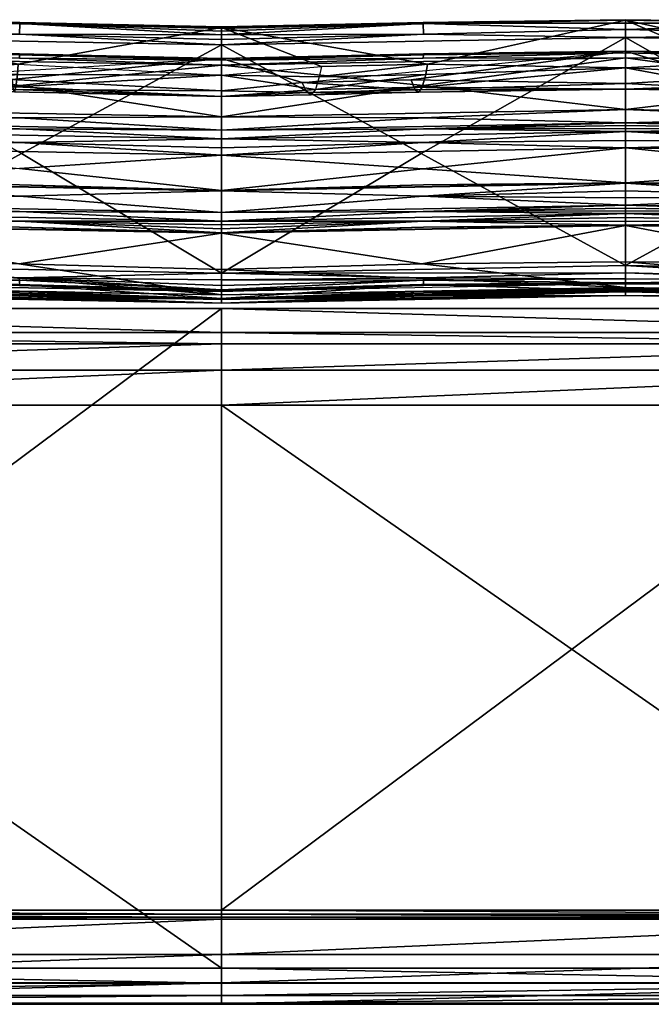
# Model space of a CAD drawing. Units: inches. Extents: x 0 to 71.3, y -28.9 to 0.
# Drawn here: x 18.9 to 36.3, y -28.9 to -1.8 of the extents above; entities that cross this region are included whole.
import ezdxf

# ---------------------------------------------------------------- set-up
doc = ezdxf.new("R2010")
doc.units = ezdxf.units.IN
doc.header["$MEASUREMENT"] = 0
doc.layers.add('AFUCH-3-BKFB', color=5, linetype='Continuous')
doc.layers.add('AFUCH-3-STFB', color=5, linetype='Continuous')

msp = doc.modelspace()

# ---------------------------------------------------------------- meshes
at = {"layer": 'AFUCH-3-BKFB'}
mesh = msp.add_polyface(dxfattribs=at)
corners = [(18.949, -1.94, 6.309), (18.942, -2.235, 6.075), (13.375, -2.099, 6.136), (13.375, -1.925, 6.281), (24.5, -2.044, 6.608), (24.5, -2.027, 6.439), (13.375, -1.841, 6.715), (18.951, -1.911, 6.368), (13.375, -1.832, 6.488), (24.5, -2.522, 5.975), (18.999, -5.513, 6.028), (13.375, -2.319, 6.082), (13.375, -8.602, 6.029), (15.893, -3.716, 23.867), (13.375, -3.59, 25.592), (15.843, -3.441, 27.213), (18.765, -3.753, 23.848), (18.8, -3.821, 20.491), (15.945, -3.784, 20.51), (18.734, -3.478, 27.194), (13.375, -2.698, 31.877), (24.5, -2.901, 31.774), (16.087, -3.015, 11.951), (18.907, -3.053, 11.931), (16.055, -3.299, 13.817), (18.881, -3.337, 13.797), (15.999, -3.645, 17.156), (18.839, -3.683, 17.136), (13.375, -3.745, 19.246), (13.375, -3.159, 12.924), (13.375, -2.883, 32.237), (24.5, -3.086, 32.134), (18.937, -2.887, 32.175), (13.375, -2.744, 32.081), (18.941, -2.773, 32.005), (18.94, -2.8, 32.064), (13.375, -4.301, 32.997), (18.949, -3.643, 32.591), (13.375, -4.668, 33.085), (18.942, -4.534, 33.036), (24.5, -6.531, 31.149), (13.375, -6.325, 31.255), (18.939, -6.382, 31.218), (18.939, -5.932, 32.019), (24.5, -5.564, 32.691), (13.375, -5.359, 32.795), (13.375, -4.908, 33.064), (18.941, -4.84, 33.053), (13.375, -4.828, 33.075), (13.375, -4.748, 33.082), (18.941, -5.213, 32.934), (13.375, -5.154, 32.964)]
mesh.append_faces([[corners[k] for k in face] for face in [(0, 2, 3, 3), (4, 5, 6, 6), (6, 7, 8, 8), (0, 3, 7, 7), (13, 14, 15, 15), (26, 28, 18, 18), (22, 29, 24, 24), (30, 31, 32, 32), (20, 33, 34, 34), (34, 33, 35, 35), (33, 32, 35, 35), (36, 37, 30, 30), (40, 41, 42, 42), (41, 40, 43, 43), (44, 45, 43, 43)]])
mesh.append_faces([[corners[k] for k in face] for face in [(0, 1, 2, 2), (3, 8, 7, 7), (16, 15, 13, 13), (15, 16, 19, 19), (20, 21, 15, 15), (24, 23, 25, 25), (18, 27, 17, 17), (27, 18, 26, 26), (38, 49, 47, 47), (49, 48, 47, 47), (46, 51, 50, 50)]], dxfattribs={"vtx0": -1})
mesh.append_faces([[corners[k] for k in face] for face in [(12, 11, 10, 10)]], dxfattribs={"vtx0": -1, "vtx1": -1})
mesh.append_faces([[corners[k] for k in face] for face in [(11, 2, 1, 1), (17, 16, 13, 13), (6, 22, 23, 23), (26, 24, 25, 25)]], dxfattribs={"vtx0": -1, "vtx3": -1})
mesh.append_faces([[corners[k] for k in face] for face in [(9, 10, 11, 11), (18, 17, 13, 13), (22, 24, 23, 23)]], dxfattribs={"vtx1": -1})
mesh.append_faces([[corners[k] for k in face] for face in [(27, 26, 25, 25)]], dxfattribs={"vtx1": -1, "vtx3": -1})
mesh.append_faces([[corners[k] for k in face] for face in [(38, 39, 36, 36), (46, 47, 48, 48), (45, 50, 51, 51)]], dxfattribs={"vtx3": -1})
mesh = msp.add_polyface(dxfattribs=at)
corners = [(24.5, -2.146, 6.15), (24.5, -2.253, 6.057), (18.949, -1.94, 6.309), (18.942, -2.235, 6.075), (13.375, -1.841, 6.715), (24.5, -2.027, 6.439), (18.951, -1.911, 6.368), (24.5, -2.074, 6.261), (24.5, -2.382, 5.997), (24.5, -2.522, 5.975), (24.5, -8.809, 5.917), (18.999, -5.513, 6.028), (13.375, -2.319, 6.082), (24.5, -3.363, 12.822), (24.5, -2.044, 6.608), (18.907, -3.053, 11.931), (18.881, -3.337, 13.797), (18.839, -3.683, 17.136), (24.5, -3.949, 19.149), (24.5, -2.901, 31.774), (18.734, -3.478, 27.194), (24.5, -3.793, 25.496), (18.765, -3.753, 23.848), (15.843, -3.441, 27.213), (18.8, -3.821, 20.491), (18.941, -2.773, 32.005), (24.5, -2.948, 31.979), (13.375, -2.698, 31.877), (18.94, -2.8, 32.064), (24.5, -3.086, 32.134), (18.937, -2.887, 32.175), (13.375, -4.301, 32.997), (24.5, -4.506, 32.893), (18.949, -3.643, 32.591), (13.375, -2.883, 32.237), (13.375, -4.668, 33.085), (24.5, -4.872, 32.981), (18.942, -4.534, 33.036), (24.5, -6.531, 31.149), (24.5, -5.564, 32.691), (18.939, -5.932, 32.019), (13.375, -4.908, 33.064), (24.5, -5.113, 32.96), (18.941, -4.84, 33.053), (13.375, -5.359, 32.795), (18.941, -5.213, 32.934), (24.5, -5.359, 32.86)]
mesh.append_faces([[corners[k] for k in face] for face in [(0, 1, 2, 2), (4, 5, 6, 6), (2, 6, 7, 7), (1, 8, 3, 3), (8, 9, 3, 3), (16, 15, 13, 13), (18, 17, 13, 13), (22, 21, 20, 20), (18, 24, 17, 17), (19, 25, 26, 26), (25, 28, 26, 26), (29, 26, 30, 30), (26, 28, 30, 30), (31, 32, 33, 33), (32, 29, 33, 33), (29, 34, 33, 33), (35, 36, 37, 37), (36, 32, 37, 37), (32, 31, 37, 37), (38, 39, 40, 40), (41, 42, 43, 43), (42, 36, 43, 43), (36, 35, 43, 43), (44, 39, 45, 45), (39, 46, 45, 45), (46, 42, 45, 45), (42, 41, 45, 45)]])
mesh.append_faces([[corners[k] for k in face] for face in [(17, 16, 13, 13), (19, 20, 21, 21), (22, 18, 21, 21), (19, 27, 25, 25)]], dxfattribs={"vtx0": -1})
mesh.append_faces([[corners[k] for k in face] for face in [(4, 15, 14, 14)]], dxfattribs={"vtx0": -1, "vtx1": -1})
mesh.append_faces([[corners[k] for k in face] for face in [(22, 24, 18, 18)]], dxfattribs={"vtx0": -1, "vtx3": -1})
mesh.append_faces([[corners[k] for k in face] for face in [(9, 10, 11, 11), (9, 12, 3, 3), (13, 14, 15, 15)]], dxfattribs={"vtx1": -1})
mesh.append_faces([[corners[k] for k in face] for face in [(2, 1, 3, 3), (19, 23, 20, 20)]], dxfattribs={"vtx3": -1})
mesh = msp.add_polyface(dxfattribs=at)
corners = [(35.625, -2.319, 6.082), (35.625, -8.602, 6.029), (30.003, -5.513, 6.028), (24.5, -2.522, 5.975), (30.06, -2.235, 6.075), (35.625, -2.099, 6.136), (30.052, -1.939, 6.309), (30.051, -1.911, 6.368), (35.625, -1.925, 6.281), (35.625, -1.841, 6.715), (35.625, -1.832, 6.488), (24.5, -2.044, 6.608), (35.625, -3.159, 12.924), (30.176, -3.052, 11.932), (30.125, -3.337, 13.797), (30.03, -3.685, 17.135), (35.625, -3.745, 19.246), (35.625, -3.59, 25.592), (29.725, -3.488, 27.189), (35.625, -2.698, 31.877), (29.83, -3.76, 23.844), (26.728, -3.561, 27.152), (29.932, -3.826, 20.488), (30.062, -2.773, 32.005), (24.5, -2.901, 31.774), (30.059, -2.887, 32.175), (35.625, -2.744, 32.081), (35.625, -2.883, 32.237), (30.061, -2.8, 32.064), (35.625, -6.539, 30.825), (30.051, -6.691, 30.593), (35.625, -6.335, 31.235), (30.062, -6.382, 31.218), (24.5, -6.531, 31.149), (35.625, -6.325, 31.255), (30.046, -5.933, 32.019), (24.5, -5.564, 32.691), (35.625, -5.359, 32.795), (30.057, -5.213, 32.934), (24.5, -5.113, 32.96), (35.625, -4.908, 33.064), (35.625, -5.154, 32.964), (30.06, -4.84, 33.053), (24.5, -4.872, 32.981), (35.625, -4.668, 33.085), (35.625, -4.748, 33.082), (35.625, -4.828, 33.075), (30.061, -3.643, 32.591), (24.5, -3.086, 32.134), (35.625, -4.301, 32.997), (30.06, -4.534, 33.036), (24.5, -4.506, 32.893)]
mesh.append_faces([[corners[k] for k in face] for face in [(6, 7, 8, 8), (6, 8, 5, 5), (9, 10, 11, 11), (11, 10, 7, 7), (12, 13, 14, 14), (12, 15, 16, 16), (18, 17, 20, 20), (15, 22, 16, 16), (25, 26, 27, 27), (28, 26, 25, 25), (26, 28, 23, 23), (29, 30, 31, 31), (32, 33, 34, 34), (35, 36, 37, 37), (34, 35, 37, 37), (38, 39, 40, 40), (42, 43, 44, 44), (47, 48, 27, 27), (49, 47, 27, 27), (50, 51, 49, 49)]])
mesh.append_faces([[corners[k] for k in face] for face in [(11, 13, 9, 9)]], dxfattribs={"vtx0": -1, "vtx1": -1})
mesh.append_faces([[corners[k] for k in face] for face in [(0, 1, 2, 2), (0, 4, 5, 5)]], dxfattribs={"vtx0": -1, "vtx3": -1})
mesh.append_faces([[corners[k] for k in face] for face in [(12, 9, 13, 13), (12, 14, 15, 15), (17, 18, 19, 19), (17, 16, 20, 20), (23, 24, 19, 19), (38, 41, 37, 37), (42, 46, 40, 40), (42, 45, 46, 46)]], dxfattribs={"vtx1": -1})
mesh.append_faces([[corners[k] for k in face] for face in [(16, 22, 20, 20)]], dxfattribs={"vtx1": -1, "vtx3": -1})
mesh.append_faces([[corners[k] for k in face] for face in [(0, 3, 4, 4), (6, 5, 4, 4), (8, 7, 10, 10), (18, 21, 19, 19), (41, 38, 40, 40), (45, 42, 44, 44), (44, 50, 49, 49)]], dxfattribs={"vtx3": -1})
mesh = msp.add_polyface(dxfattribs=at)
corners = [(41.199, -1.94, 6.309), (41.192, -2.235, 6.075), (35.625, -2.099, 6.136), (35.625, -1.925, 6.281), (35.625, -1.841, 6.715), (41.201, -1.911, 6.368), (35.625, -1.832, 6.488), (35.625, -8.602, 6.029), (35.625, -2.319, 6.082), (41.249, -5.513, 6.028), (35.625, -3.159, 12.924), (38.337, -3.015, 11.951), (35.625, -3.745, 19.246), (38.249, -3.645, 17.156), (35.625, -3.59, 25.592), (38.143, -3.716, 23.867), (38.093, -3.441, 27.213), (41.015, -3.753, 23.848), (41.05, -3.821, 20.491), (38.195, -3.784, 20.51), (35.625, -2.698, 31.877), (40.984, -3.478, 27.194), (46.75, -2.901, 31.774), (41.157, -3.053, 11.931), (41.131, -3.337, 13.797), (38.305, -3.299, 13.817), (41.089, -3.683, 17.136), (35.625, -2.744, 32.081), (30.062, -2.773, 32.005), (35.625, -6.335, 31.235), (30.062, -6.382, 31.218), (35.625, -6.325, 31.255), (41.187, -2.887, 32.175), (35.625, -2.883, 32.237), (41.191, -2.773, 32.005), (41.19, -2.8, 32.064), (41.199, -3.643, 32.591), (35.625, -4.301, 32.997), (41.192, -4.534, 33.036), (35.625, -4.668, 33.085), (35.625, -5.359, 32.795), (41.189, -5.932, 32.019), (35.625, -4.828, 33.075), (41.191, -4.84, 33.053), (35.625, -4.908, 33.064), (35.625, -4.748, 33.082), (35.625, -5.154, 32.964), (41.191, -5.213, 32.934)]
mesh.append_faces([[corners[k] for k in face] for face in [(0, 2, 3, 3), (4, 5, 6, 6), (12, 13, 10, 10), (15, 14, 16, 16), (14, 20, 16, 16), (13, 12, 19, 19), (11, 10, 25, 25), (27, 28, 20, 20), (29, 30, 31, 31), (27, 32, 33, 33), (34, 27, 20, 20), (35, 32, 27, 27), (33, 36, 37, 37), (40, 41, 31, 31)]])
mesh.append_faces([[corners[k] for k in face] for face in [(0, 1, 2, 2), (3, 6, 5, 5), (15, 18, 19, 19), (20, 22, 16, 16), (13, 25, 10, 10)]], dxfattribs={"vtx0": -1})
mesh.append_faces([[corners[k] for k in face] for face in [(7, 8, 9, 9)]], dxfattribs={"vtx0": -1, "vtx1": -1})
mesh.append_faces([[corners[k] for k in face] for face in [(8, 2, 1, 1), (4, 11, 23, 23)]], dxfattribs={"vtx0": -1, "vtx3": -1})
mesh.append_faces([[corners[k] for k in face] for face in [(10, 11, 4, 4), (14, 15, 12, 12), (15, 16, 17, 17), (21, 17, 16, 16), (24, 23, 25, 25), (18, 26, 19, 19), (13, 19, 26, 26), (11, 25, 23, 23), (43, 45, 39, 39), (43, 42, 45, 45), (47, 46, 44, 44)]], dxfattribs={"vtx1": -1})
mesh.append_faces([[corners[k] for k in face] for face in [(24, 25, 13, 13)]], dxfattribs={"vtx1": -1, "vtx3": -1})
mesh.append_faces([[corners[k] for k in face] for face in [(15, 19, 12, 12), (37, 38, 39, 39), (42, 43, 44, 44), (46, 47, 40, 40)]], dxfattribs={"vtx3": -1})
mesh = msp.add_polyface(dxfattribs=at)
corners = [(46.75, -3.793, 25.496), (40.984, -3.478, 27.194), (46.75, -2.901, 31.774), (46.75, -2.146, 6.15), (46.75, -2.253, 6.057), (41.199, -1.94, 6.309), (41.192, -2.235, 6.075), (46.75, -2.044, 6.608), (46.75, -2.027, 6.439), (35.625, -1.841, 6.715), (41.201, -1.911, 6.368), (35.625, -1.925, 6.281), (46.75, -2.074, 6.261), (46.75, -2.382, 5.997), (46.75, -2.522, 5.975), (46.75, -8.809, 5.917), (41.249, -5.513, 6.028), (35.625, -2.319, 6.082), (46.75, -3.363, 12.822), (41.157, -3.053, 11.931), (41.131, -3.337, 13.797), (41.089, -3.683, 17.136), (46.75, -3.949, 19.149), (38.143, -3.716, 23.867), (41.015, -3.753, 23.848), (41.05, -3.821, 20.491), (38.093, -3.441, 27.213), (38.249, -3.645, 17.156), (41.187, -2.887, 32.175), (46.75, -3.086, 32.134), (35.625, -2.883, 32.237), (41.191, -2.773, 32.005), (35.625, -2.698, 31.877), (46.75, -2.948, 31.979), (41.19, -2.8, 32.064), (35.625, -2.744, 32.081), (41.199, -3.643, 32.591), (46.75, -4.506, 32.893), (35.625, -4.301, 32.997), (41.192, -4.534, 33.036), (46.75, -4.872, 32.981), (35.625, -4.668, 33.085), (41.189, -5.932, 32.019), (35.625, -5.359, 32.795), (46.75, -5.564, 32.691), (41.191, -4.84, 33.053), (46.75, -5.113, 32.96), (35.625, -4.908, 33.064), (41.191, -5.213, 32.934)]
mesh.append_faces([[corners[k] for k in face] for face in [(3, 4, 5, 5), (7, 8, 9, 9), (9, 8, 10, 10), (5, 11, 10, 10), (5, 10, 12, 12), (4, 13, 6, 6), (13, 14, 6, 6), (18, 19, 20, 20), (18, 21, 22, 22), (1, 0, 24, 24), (21, 25, 22, 22), (28, 29, 30, 30), (33, 34, 31, 31), (34, 35, 31, 31), (28, 34, 33, 33), (36, 37, 38, 38), (36, 30, 29, 29), (39, 40, 41, 41), (39, 38, 37, 37), (42, 43, 44, 44), (45, 46, 47, 47), (45, 41, 40, 40), (48, 44, 43, 43), (48, 47, 46, 46)]])
mesh.append_faces([[corners[k] for k in face] for face in [(9, 19, 7, 7)]], dxfattribs={"vtx0": -1, "vtx1": -1})
mesh.append_faces([[corners[k] for k in face] for face in [(20, 27, 21, 21)]], dxfattribs={"vtx0": -1, "vtx3": -1})
mesh.append_faces([[corners[k] for k in face] for face in [(0, 1, 2, 2), (14, 15, 16, 16), (14, 16, 17, 17), (14, 17, 6, 6), (18, 7, 19, 19), (18, 20, 21, 21), (0, 22, 24, 24), (31, 32, 2, 2)]], dxfattribs={"vtx1": -1})
mesh.append_faces([[corners[k] for k in face] for face in [(23, 24, 25, 25), (22, 25, 24, 24)]], dxfattribs={"vtx1": -1, "vtx3": -1})
mesh.append_faces([[corners[k] for k in face] for face in [(5, 4, 6, 6), (1, 26, 2, 2)]], dxfattribs={"vtx3": -1})
mesh = msp.add_polyface(dxfattribs=at)
corners = [(24.5, -2.146, 6.15), (18.949, -1.94, 6.309), (24.5, -2.074, 6.261), (18.951, -1.911, 6.368), (24.5, -2.027, 6.439), (24.5, -2.522, 5.975), (24.5, -3.363, 12.822), (24.5, -8.809, 5.917), (24.5, -2.044, 6.608), (24.5, -2.382, 5.997), (24.5, -2.253, 6.057), (24.5, -3.793, 25.496), (24.5, -7.139, 29.893), (24.5, -3.949, 19.149), (24.5, -2.901, 31.774), (24.5, -3.086, 32.134), (24.5, -2.948, 31.979), (24.5, -4.506, 32.893), (24.5, -4.872, 32.981), (24.5, -5.113, 32.96), (24.5, -5.359, 32.86), (24.5, -5.564, 32.691), (24.5, -6.531, 31.149), (24.5, -6.541, 31.129), (24.5, -7.377, 29.335), (24.5, -7.483, 29.069), (24.5, -7.59, 28.803), (24.5, -7.698, 28.537), (24.5, -7.704, 28.524), (24.5, -8.705, 25.7), (30.051, -1.911, 6.368), (27.253, -3.118, 11.897), (27.087, -3.753, 17.099), (26.853, -3.832, 23.807), (26.728, -3.561, 27.152), (30.046, -5.933, 32.019)]
mesh.append_faces([[corners[k] for k in face] for face in [(0, 1, 2, 2), (2, 3, 4, 4), (5, 6, 7, 7), (6, 5, 8, 8), (4, 8, 2, 2), (11, 12, 13, 13), (14, 15, 11, 11), (14, 16, 15, 15), (12, 24, 13, 13), (24, 25, 13, 13), (25, 26, 13, 13), (26, 27, 13, 13), (27, 28, 13, 13), (28, 29, 13, 13), (8, 0, 2, 2), (13, 12, 11, 11), (14, 11, 15, 15), (8, 5, 6, 6), (4, 2, 8, 8), (2, 0, 8, 8), (5, 7, 6, 6), (8, 30, 4, 4), (6, 32, 13, 13), (13, 33, 11, 11), (34, 14, 11, 11), (35, 22, 21, 21)]])
mesh.append_faces([[corners[k] for k in face] for face in [(5, 9, 8, 8), (15, 17, 11, 11), (6, 31, 8, 8)]], dxfattribs={"vtx1": -1})
mesh.append_faces([[corners[k] for k in face] for face in [(9, 10, 8, 8), (17, 18, 11, 11), (18, 19, 11, 11), (19, 20, 11, 11), (20, 21, 11, 11), (21, 22, 11, 11), (22, 23, 11, 11)]], dxfattribs={"vtx1": -1, "vtx3": -1})
mesh.append_faces([[corners[k] for k in face] for face in [(10, 0, 8, 8), (23, 12, 11, 11)]], dxfattribs={"vtx3": -1})
mesh = msp.add_polyface(dxfattribs=at)
corners = [(35.625, -2.319, 6.082), (30.003, -5.513, 6.028), (24.5, -2.522, 5.975), (24.5, -2.382, 5.997), (30.06, -2.235, 6.075), (24.5, -2.146, 6.15), (30.052, -1.939, 6.309), (24.5, -2.253, 6.057), (24.5, -2.074, 6.261), (30.051, -1.911, 6.368), (24.5, -2.027, 6.439), (26.728, -3.561, 27.152), (24.5, -3.793, 25.496), (26.853, -3.832, 23.807), (29.83, -3.76, 23.844), (29.932, -3.826, 20.488), (26.973, -3.896, 20.452), (24.5, -3.949, 19.149), (29.725, -3.488, 27.189), (35.625, -2.698, 31.877), (24.5, -2.901, 31.774), (24.5, -2.044, 6.608), (27.253, -3.118, 11.897), (30.176, -3.052, 11.932), (30.125, -3.337, 13.797), (27.195, -3.404, 13.762), (27.087, -3.753, 17.099), (30.03, -3.685, 17.135), (24.5, -3.363, 12.822), (24.5, -2.948, 31.979), (30.059, -2.887, 32.175), (24.5, -3.086, 32.134), (35.625, -2.883, 32.237), (30.061, -2.8, 32.064), (30.062, -2.773, 32.005), (30.057, -5.213, 32.934), (24.5, -5.359, 32.86), (24.5, -5.113, 32.96), (24.5, -5.564, 32.691), (30.06, -4.84, 33.053), (24.5, -4.872, 32.981), (35.625, -4.908, 33.064), (30.061, -3.643, 32.591), (24.5, -4.506, 32.893), (35.625, -4.301, 32.997), (30.06, -4.534, 33.036), (35.625, -4.668, 33.085)]
mesh.append_faces([[corners[k] for k in face] for face in [(2, 3, 4, 4), (5, 6, 7, 7), (5, 8, 6, 6), (6, 8, 9, 9), (8, 10, 9, 9), (3, 7, 4, 4), (11, 12, 13, 13), (17, 16, 13, 13), (16, 17, 26, 26), (25, 28, 22, 22), (29, 30, 31, 31), (30, 32, 31, 31), (29, 33, 30, 30), (34, 29, 20, 20), (34, 33, 29, 29), (35, 36, 37, 37), (35, 38, 36, 36), (39, 37, 40, 40), (39, 41, 37, 37), (42, 43, 31, 31), (42, 44, 43, 43), (45, 40, 43, 43), (45, 46, 40, 40)]])
mesh.append_faces([[corners[k] for k in face] for face in [(0, 1, 2, 2), (6, 4, 7, 7), (13, 15, 16, 16)]], dxfattribs={"vtx0": -1})
mesh.append_faces([[corners[k] for k in face] for face in [(21, 22, 23, 23), (24, 26, 27, 27)]], dxfattribs={"vtx0": -1, "vtx3": -1})
mesh.append_faces([[corners[k] for k in face] for face in [(13, 11, 14, 14), (18, 14, 11, 11), (11, 19, 20, 20), (24, 23, 25, 25), (15, 27, 16, 16), (26, 16, 27, 27), (22, 25, 23, 23), (28, 25, 26, 26)]], dxfattribs={"vtx1": -1})
mesh.append_faces([[corners[k] for k in face] for face in [(13, 14, 15, 15), (24, 25, 26, 26)]], dxfattribs={"vtx1": -1, "vtx3": -1})
mesh = msp.add_polyface(dxfattribs=at)
corners = [(24.5, -9.145, 6.042), (30.062, -9.003, 6.139), (24.5, -9.266, 6.203), (24.5, -8.989, 5.949), (30.061, -8.937, 6.086), (30.062, -9.149, 6.408), (24.5, -8.809, 5.917), (24.5, -9.314, 6.434), (35.625, -8.602, 6.029), (30.003, -5.513, 6.028), (24.5, -2.522, 5.975), (24.5, -8.705, 25.7), (35.625, -9.199, 22.896), (24.5, -9.407, 22.787), (30.021, -8.554, 25.769), (30.058, -9.313, 22.496), (24.5, -9.517, 22.039), (35.625, -9.309, 22.148), (30.043, -9.501, 20.086), (35.625, -9.428, 18.085), (24.5, -9.636, 17.975), (30.062, -9.479, 18.029), (24.5, -9.635, 17.956), (24.5, -9.634, 17.937), (24.5, -9.633, 17.919), (35.625, -9.425, 18.029), (30.058, -9.435, 17.388), (24.5, -9.534, 16.693), (35.625, -9.326, 16.803), (30.061, -9.363, 16.615), (24.5, -9.523, 16.586), (24.5, -9.514, 16.479), (24.5, -9.505, 16.372), (35.625, -9.298, 16.482), (30.012, -9.12, 11.483), (35.625, -9.106, 6.546), (30.062, -7.546, 28.61), (24.5, -7.704, 28.524), (24.5, -7.698, 28.537), (35.625, -7.498, 28.63), (30.056, -7.381, 29.015), (24.5, -7.483, 29.069), (24.5, -7.377, 29.335), (24.5, -7.59, 28.803), (35.625, -7.492, 28.644), (30.058, -7.108, 29.696), (24.5, -7.139, 29.893), (35.625, -7.171, 29.442), (30.051, -6.691, 30.593), (24.5, -6.541, 31.129), (35.625, -6.933, 29.999), (30.062, -6.382, 31.218), (24.5, -6.531, 31.149), (35.625, -6.335, 31.235), (30.046, -5.933, 32.019), (35.625, -6.325, 31.255), (30.057, -5.213, 32.934), (35.625, -5.359, 32.795), (24.5, -5.564, 32.691)]
mesh.append_faces([[corners[k] for k in face] for face in [(0, 1, 2, 2), (0, 3, 1, 1), (1, 3, 4, 4), (1, 5, 2, 2), (6, 4, 3, 3), (7, 2, 5, 5), (11, 12, 13, 13), (14, 12, 11, 11), (15, 16, 13, 13), (15, 17, 16, 16), (18, 19, 20, 20), (21, 25, 24, 24), (26, 27, 24, 24), (26, 28, 27, 27), (29, 30, 27, 27), (29, 31, 30, 30), (29, 32, 31, 31), (29, 33, 32, 32), (34, 35, 7, 7), (36, 37, 38, 38), (36, 39, 37, 37), (40, 44, 38, 38), (45, 42, 46, 46), (45, 47, 42, 42), (48, 46, 49, 49), (48, 50, 46, 46), (51, 49, 52, 52), (51, 53, 49, 49), (54, 55, 52, 52), (56, 57, 58, 58)]])
mesh.append_faces([[corners[k] for k in face] for face in [(21, 22, 20, 20), (40, 41, 42, 42)]], dxfattribs={"vtx0": -1})
mesh.append_faces([[corners[k] for k in face] for face in [(21, 23, 22, 22), (40, 43, 41, 41)]], dxfattribs={"vtx0": -1, "vtx3": -1})
mesh.append_faces([[corners[k] for k in face] for face in [(8, 6, 9, 9)]], dxfattribs={"vtx1": -1})
mesh.append_faces([[corners[k] for k in face] for face in [(6, 10, 9, 9), (21, 24, 23, 23), (40, 38, 43, 43)]], dxfattribs={"vtx3": -1})
mesh = msp.add_polyface(dxfattribs=at)
corners = [(24.5, -9.266, 6.203), (24.5, -9.145, 6.042), (24.5, -9.314, 6.434), (24.5, -8.989, 5.949), (24.5, -9.275, 11.406), (24.5, -8.809, 5.917), (24.5, -3.363, 12.822), (24.5, -9.407, 22.787), (24.5, -9.523, 16.586), (24.5, -8.705, 25.7), (24.5, -9.517, 22.039), (24.5, -9.636, 17.975), (24.5, -9.635, 17.956), (24.5, -9.634, 17.937), (24.5, -9.633, 17.919), (24.5, -9.534, 16.693), (24.5, -9.514, 16.479), (24.5, -9.505, 16.372), (24.5, -3.949, 19.149), (24.5, -7.704, 28.524), (24.5, -7.698, 28.537), (24.5, -7.59, 28.803), (24.5, -7.483, 29.069), (24.5, -7.377, 29.335), (24.5, -7.139, 29.893), (30.021, -8.554, 25.769), (30.043, -9.501, 20.086), (30.012, -9.12, 11.483)]
mesh.append_faces([[corners[k] for k in face] for face in [(0, 1, 2, 2), (1, 3, 2, 2), (2, 3, 4, 4), (5, 4, 3, 3), (7, 8, 9, 9), (10, 11, 7, 7), (12, 13, 11, 11), (13, 14, 11, 11), (14, 15, 11, 11), (11, 15, 7, 7), (8, 16, 9, 9), (16, 17, 9, 9), (9, 17, 18, 18), (4, 18, 17, 17), (7, 15, 8, 8), (3, 4, 5, 5), (4, 3, 2, 2), (0, 2, 1, 1), (1, 2, 3, 3), (17, 18, 4, 4), (18, 17, 9, 9), (18, 9, 19, 19), (18, 19, 20, 20), (18, 20, 21, 21), (18, 21, 22, 22), (18, 22, 23, 23), (18, 23, 24, 24), (7, 15, 11, 11), (7, 11, 10, 10), (12, 11, 13, 13), (7, 9, 8, 8), (11, 14, 13, 13), (19, 25, 9, 9), (26, 11, 10, 10), (27, 2, 4, 4), (17, 27, 4, 4)]])
mesh.append_faces([[corners[k] for k in face] for face in [(5, 6, 4, 4)]], dxfattribs={"vtx1": -1})
mesh.append_faces([[corners[k] for k in face] for face in [(6, 18, 4, 4)]], dxfattribs={"vtx3": -1})
mesh = msp.add_polyface(dxfattribs=at)
corners = [(13.375, -8.602, 6.029), (24.5, -8.809, 5.917), (18.941, -8.937, 6.086), (24.5, -8.989, 5.949), (24.5, -9.145, 6.042), (24.5, -9.314, 6.434), (18.94, -9.149, 6.408), (24.5, -9.266, 6.203), (13.375, -9.106, 6.546), (18.94, -9.003, 6.139), (18.999, -5.513, 6.028), (13.375, -9.298, 16.482), (24.5, -9.505, 16.372), (18.941, -9.363, 16.615), (24.5, -9.514, 16.479), (24.5, -9.523, 16.586), (24.5, -9.534, 16.693), (13.375, -9.326, 16.803), (24.5, -9.633, 17.919), (18.934, -9.435, 17.388), (13.375, -9.425, 18.029), (18.939, -9.479, 18.029), (24.5, -9.634, 17.937), (24.5, -9.635, 17.956), (24.5, -9.636, 17.975), (13.375, -9.428, 18.085), (24.5, -9.517, 22.039), (18.919, -9.501, 20.087), (13.375, -9.309, 22.148), (18.944, -9.313, 22.496), (24.5, -9.407, 22.787), (13.375, -9.199, 22.896), (24.5, -8.705, 25.7), (18.923, -8.553, 25.769), (24.5, -7.704, 28.524), (24.5, -7.698, 28.537), (18.939, -7.546, 28.61), (24.5, -7.59, 28.803), (18.938, -7.381, 29.015), (24.5, -7.483, 29.069), (24.5, -7.377, 29.335), (13.375, -7.171, 29.442), (18.944, -7.108, 29.696), (24.5, -7.139, 29.893), (13.375, -6.933, 29.999), (24.5, -6.541, 31.129), (18.938, -6.691, 30.593), (24.5, -9.275, 11.406), (18.895, -9.119, 11.484), (24.5, -6.531, 31.149), (18.939, -6.382, 31.218)]
mesh.append_faces([[corners[k] for k in face] for face in [(0, 1, 2, 2), (1, 3, 2, 2), (3, 4, 2, 2), (5, 6, 7, 7), (5, 8, 6, 6), (6, 9, 7, 7), (4, 7, 2, 2), (11, 12, 13, 13), (12, 14, 13, 13), (14, 15, 13, 13), (15, 16, 13, 13), (16, 17, 13, 13), (16, 18, 19, 19), (20, 18, 21, 21), (24, 25, 21, 21), (24, 26, 27, 27), (28, 26, 29, 29), (26, 30, 29, 29), (30, 31, 29, 29), (32, 33, 30, 30), (32, 34, 33, 33), (34, 35, 36, 36), (41, 40, 42, 42), (40, 43, 42, 42), (43, 44, 42, 42), (43, 45, 46, 46), (5, 47, 48, 48), (47, 12, 48, 48), (45, 49, 50, 50), (32, 14, 15, 15)]])
mesh.append_faces([[corners[k] for k in face] for face in [(18, 22, 21, 21), (35, 37, 38, 38)]], dxfattribs={"vtx1": -1})
mesh.append_faces([[corners[k] for k in face] for face in [(22, 23, 21, 21), (37, 39, 38, 38)]], dxfattribs={"vtx1": -1, "vtx3": -1})
mesh.append_faces([[corners[k] for k in face] for face in [(2, 7, 9, 9), (1, 0, 10, 10), (23, 24, 21, 21), (39, 40, 38, 38)]], dxfattribs={"vtx3": -1})
mesh = msp.add_polyface(dxfattribs=at)
corners = [(35.625, -8.602, 6.029), (46.75, -8.809, 5.917), (41.191, -8.937, 6.086), (46.75, -8.989, 5.949), (46.75, -9.145, 6.042), (46.75, -9.314, 6.434), (35.625, -9.106, 6.546), (41.19, -9.149, 6.408), (35.625, -9.073, 6.349), (41.19, -9.003, 6.139), (46.75, -9.266, 6.203), (35.625, -8.799, 6.067), (41.249, -5.513, 6.028), (41.191, -9.363, 16.615), (46.75, -9.505, 16.372), (35.625, -9.298, 16.482), (35.625, -9.326, 16.803), (46.75, -9.534, 16.693), (41.184, -9.435, 17.388), (46.75, -9.633, 17.919), (35.625, -9.425, 18.029), (41.189, -9.479, 18.029), (35.625, -9.428, 18.085), (46.75, -9.636, 17.975), (41.169, -9.501, 20.087), (46.75, -9.517, 22.039), (35.625, -9.309, 22.148), (41.194, -9.313, 22.496), (35.625, -9.199, 22.896), (46.75, -9.407, 22.787), (41.173, -8.553, 25.769), (46.75, -8.705, 25.7), (46.75, -7.704, 28.524), (35.625, -7.498, 28.63), (41.189, -7.546, 28.61), (35.625, -7.492, 28.644), (46.75, -7.698, 28.537), (41.188, -7.381, 29.015), (35.625, -7.171, 29.442), (46.75, -7.377, 29.335), (41.194, -7.108, 29.696), (35.625, -6.933, 29.999), (46.75, -7.139, 29.893), (41.188, -6.691, 30.593), (35.625, -6.335, 31.235), (46.75, -6.541, 31.129), (41.145, -9.119, 11.484), (46.75, -9.275, 11.406), (41.189, -6.382, 31.218), (35.625, -6.325, 31.255), (46.75, -6.531, 31.149), (41.189, -5.932, 32.019)]
mesh.append_faces([[corners[k] for k in face] for face in [(0, 1, 2, 2), (1, 3, 2, 2), (3, 4, 2, 2), (5, 6, 7, 7), (7, 8, 9, 9), (7, 9, 10, 10), (4, 10, 2, 2), (13, 14, 15, 15), (13, 16, 17, 17), (18, 17, 16, 16), (18, 19, 17, 17), (18, 20, 19, 19), (21, 19, 20, 20), (21, 22, 23, 23), (24, 25, 23, 23), (24, 26, 25, 25), (27, 25, 26, 26), (27, 28, 29, 29), (29, 30, 31, 31), (30, 32, 31, 31), (30, 33, 32, 32), (34, 32, 33, 33), (34, 35, 36, 36), (37, 36, 35, 35), (37, 38, 39, 39), (40, 39, 38, 38), (40, 41, 42, 42), (43, 42, 41, 41), (43, 44, 45, 45), (46, 47, 5, 5), (46, 14, 47, 47), (46, 15, 14, 14), (48, 45, 44, 44), (48, 49, 50, 50), (51, 50, 49, 49)]])
mesh.append_faces([[corners[k] for k in face] for face in [(11, 2, 9, 9)]], dxfattribs={"vtx1": -1})
mesh.append_faces([[corners[k] for k in face] for face in [(2, 10, 9, 9), (1, 0, 12, 12)]], dxfattribs={"vtx3": -1})
mesh = msp.add_polyface(dxfattribs=at)
corners = [(13.375, -9.106, 6.546), (13.375, -9.073, 6.349), (18.94, -9.149, 6.408), (18.94, -9.003, 6.139), (13.375, -8.964, 6.18), (13.375, -8.799, 6.067), (18.941, -8.937, 6.086), (13.375, -9.326, 16.803), (13.375, -9.316, 16.696), (18.941, -9.363, 16.615), (13.375, -9.306, 16.589), (24.5, -9.534, 16.693), (18.934, -9.435, 17.388), (24.5, -9.633, 17.919), (13.375, -9.425, 18.029), (13.375, -9.428, 18.085), (13.375, -9.427, 18.066), (18.939, -9.479, 18.029), (13.375, -9.426, 18.047), (24.5, -9.636, 17.975), (18.919, -9.501, 20.087), (24.5, -9.517, 22.039), (13.375, -9.309, 22.148), (18.944, -9.313, 22.496), (13.375, -9.279, 22.398), (13.375, -9.199, 22.896), (13.375, -9.242, 22.648), (24.5, -7.704, 28.524), (13.375, -7.498, 28.63), (18.923, -8.553, 25.769), (13.374, -8.498, 25.808), (24.5, -9.407, 22.787), (18.939, -7.546, 28.61), (24.5, -7.698, 28.537), (13.375, -7.492, 28.644), (18.938, -7.381, 29.015), (24.5, -7.377, 29.335), (13.375, -7.171, 29.442), (13.375, -7.276, 29.175), (13.375, -7.383, 28.909), (18.944, -7.108, 29.696), (13.375, -7.095, 29.629), (13.375, -6.933, 29.999), (13.375, -7.016, 29.815), (24.5, -7.139, 29.893), (18.938, -6.691, 30.593), (24.5, -6.541, 31.129), (13.375, -6.335, 31.235), (13.375, -6.539, 30.825), (13.375, -6.738, 30.413), (13.374, -9.068, 11.517), (18.895, -9.119, 11.484), (24.5, -9.314, 6.434), (24.5, -9.505, 16.372), (13.375, -9.298, 16.482), (18.939, -6.382, 31.218)]
mesh.append_faces([[corners[k] for k in face] for face in [(0, 1, 2, 2), (2, 1, 3, 3), (1, 4, 3, 3), (4, 5, 3, 3), (7, 8, 9, 9), (8, 10, 9, 9), (7, 11, 12, 12), (13, 14, 12, 12), (15, 19, 20, 20), (21, 22, 20, 20), (22, 23, 24, 24), (25, 26, 23, 23), (26, 24, 23, 23), (27, 28, 29, 29), (28, 30, 29, 29), (25, 31, 30, 30), (30, 31, 29, 29), (28, 27, 32, 32), (33, 34, 32, 32), (34, 28, 32, 32), (34, 33, 35, 35), (36, 37, 35, 35), (37, 40, 41, 41), (42, 43, 40, 40), (43, 41, 40, 40), (42, 44, 45, 45), (46, 47, 45, 45), (47, 48, 45, 45), (48, 49, 45, 45), (50, 0, 51, 51), (0, 52, 51, 51), (53, 54, 51, 51), (47, 46, 55, 55)]])
mesh.append_faces([[corners[k] for k in face] for face in [(5, 6, 3, 3), (15, 16, 17, 17), (37, 38, 35, 35)]], dxfattribs={"vtx1": -1})
mesh.append_faces([[corners[k] for k in face] for face in [(16, 18, 17, 17), (38, 39, 35, 35)]], dxfattribs={"vtx1": -1, "vtx3": -1})
mesh = msp.add_polyface(dxfattribs=at)
corners = [(35.625, -9.106, 6.546), (24.5, -9.314, 6.434), (30.062, -9.149, 6.408), (30.062, -9.003, 6.139), (30.061, -8.937, 6.086), (35.625, -8.964, 6.18), (35.625, -9.073, 6.349), (35.625, -8.602, 6.029), (35.625, -8.799, 6.067), (24.5, -8.809, 5.917), (30.021, -8.554, 25.769), (24.5, -7.704, 28.524), (35.625, -7.498, 28.63), (35.624, -8.498, 25.808), (35.625, -9.199, 22.896), (30.058, -9.313, 22.496), (24.5, -9.407, 22.787), (35.625, -9.242, 22.648), (35.625, -9.279, 22.398), (35.625, -9.309, 22.148), (30.043, -9.501, 20.086), (24.5, -9.517, 22.039), (35.625, -9.428, 18.085), (30.062, -9.479, 18.029), (24.5, -9.636, 17.975), (30.058, -9.435, 17.388), (24.5, -9.633, 17.919), (35.625, -9.425, 18.029), (35.625, -9.326, 16.803), (30.061, -9.363, 16.615), (24.5, -9.534, 16.693), (35.625, -9.316, 16.696), (35.625, -9.306, 16.589), (35.625, -9.298, 16.482), (30.012, -9.12, 11.483), (35.624, -9.068, 11.517), (24.5, -9.505, 16.372), (30.062, -7.546, 28.61), (24.5, -7.698, 28.537), (35.625, -7.492, 28.644), (30.056, -7.381, 29.015), (24.5, -7.377, 29.335), (35.625, -7.171, 29.442), (35.625, -7.276, 29.175), (35.625, -7.383, 28.909), (30.058, -7.108, 29.696), (24.5, -7.139, 29.893), (35.625, -6.933, 29.999), (35.625, -7.016, 29.815), (35.625, -7.095, 29.629), (30.051, -6.691, 30.593), (24.5, -6.541, 31.129), (35.625, -6.335, 31.235), (35.625, -6.738, 30.413), (35.625, -6.539, 30.825)]
mesh.append_faces([[corners[k] for k in face] for face in [(0, 1, 2, 2), (3, 4, 5, 5), (3, 5, 6, 6), (3, 6, 2, 2), (7, 8, 9, 9), (9, 8, 4, 4), (5, 4, 8, 8), (10, 11, 12, 12), (13, 10, 12, 12), (10, 13, 14, 14), (15, 16, 14, 14), (17, 15, 14, 14), (15, 18, 19, 19), (15, 17, 18, 18), (20, 21, 19, 19), (22, 20, 19, 19), (23, 24, 22, 22), (25, 26, 27, 27), (28, 25, 27, 27), (29, 30, 28, 28), (31, 29, 28, 28), (29, 32, 33, 33), (29, 31, 32, 32), (34, 35, 0, 0), (34, 33, 35, 35), (34, 36, 33, 33), (37, 38, 39, 39), (40, 41, 42, 42), (45, 46, 47, 47), (48, 45, 47, 47), (45, 49, 42, 42), (45, 48, 49, 49), (50, 51, 52, 52), (50, 53, 47, 47), (50, 54, 53, 53)]])
mesh.append_faces([[corners[k] for k in face] for face in [(43, 40, 42, 42), (40, 44, 39, 39)]], dxfattribs={"vtx0": -1})
mesh.append_faces([[corners[k] for k in face] for face in [(40, 43, 44, 44)]], dxfattribs={"vtx0": -1, "vtx3": -1})
mesh = msp.add_polyface(dxfattribs=at)
corners = [(35.625, -8.602, 6.029), (41.191, -8.937, 6.086), (35.625, -8.799, 6.067), (35.625, -9.106, 6.546), (35.625, -9.073, 6.349), (41.19, -9.149, 6.408), (35.625, -8.964, 6.18), (41.19, -9.003, 6.139), (30.062, -9.149, 6.408), (35.625, -9.427, 18.066), (30.062, -9.479, 18.029), (35.625, -9.428, 18.085), (35.625, -9.426, 18.047), (35.625, -9.425, 18.029), (35.625, -9.306, 16.589), (41.191, -9.363, 16.615), (35.625, -9.298, 16.482), (35.625, -9.316, 16.696), (35.625, -9.326, 16.803), (41.184, -9.435, 17.388), (41.189, -9.479, 18.029), (41.169, -9.501, 20.087), (46.75, -9.636, 17.975), (35.625, -9.309, 22.148), (35.625, -9.279, 22.398), (41.194, -9.313, 22.496), (35.625, -9.242, 22.648), (35.625, -9.199, 22.896), (41.173, -8.553, 25.769), (35.624, -8.498, 25.808), (35.625, -7.498, 28.63), (46.75, -9.407, 22.787), (41.189, -7.546, 28.61), (35.625, -7.492, 28.644), (35.625, -7.383, 28.909), (41.188, -7.381, 29.015), (35.625, -7.276, 29.175), (35.625, -7.171, 29.442), (35.625, -7.095, 29.629), (41.194, -7.108, 29.696), (35.625, -7.016, 29.815), (35.625, -6.933, 29.999), (35.625, -6.738, 30.413), (41.188, -6.691, 30.593), (35.625, -6.539, 30.825), (35.625, -6.335, 31.235), (30.062, -7.546, 28.61), (41.145, -9.119, 11.484), (35.624, -9.068, 11.517), (46.75, -9.314, 6.434), (35.625, -6.325, 31.255), (41.189, -6.382, 31.218)]
mesh.append_faces([[corners[k] for k in face] for face in [(0, 1, 2, 2), (3, 4, 5, 5), (4, 6, 7, 7), (6, 2, 7, 7), (3, 8, 4, 4), (14, 15, 16, 16), (15, 17, 18, 18), (15, 14, 17, 17), (13, 19, 18, 18), (21, 22, 11, 11), (23, 21, 11, 11), (24, 25, 23, 23), (25, 26, 27, 27), (25, 24, 26, 26), (28, 29, 30, 30), (29, 31, 27, 27), (28, 31, 29, 29), (32, 30, 33, 33), (38, 39, 37, 37), (39, 40, 41, 41), (39, 38, 40, 40), (42, 43, 41, 41), (43, 44, 45, 45), (43, 42, 44, 44), (30, 46, 33, 33), (47, 3, 48, 48), (16, 47, 48, 48), (47, 49, 3, 3), (50, 51, 45, 45)]])
mesh.append_faces([[corners[k] for k in face] for face in [(9, 10, 11, 11), (10, 12, 13, 13), (12, 20, 13, 13), (20, 9, 11, 11), (34, 35, 33, 33), (35, 36, 37, 37)]], dxfattribs={"vtx0": -1})
mesh.append_faces([[corners[k] for k in face] for face in [(10, 9, 12, 12), (20, 12, 9, 9), (35, 34, 36, 36)]], dxfattribs={"vtx0": -1, "vtx3": -1})
at = {"layer": 'AFUCH-3-STFB'}
mesh = msp.add_polyface(dxfattribs=at)
corners = [(24.5, -26.344, 5.823), (46.75, -26.448, 5.845), (24.5, -26.448, 5.845), (46.75, -26.344, 5.823), (46.75, -26.584, 6.001), (24.5, -26.584, 6.001), (46.75, -26.533, 5.908), (24.5, -26.533, 5.908), (24.5, -27.558, 9.581), (46.75, -27.558, 9.581), (24.5, -28.341, 13.207), (46.75, -28.932, 16.87), (24.5, -28.932, 16.87), (46.75, -28.341, 13.207), (24.5, -28.898, 17.291), (46.75, -28.693, 17.661), (24.5, -28.693, 17.661), (46.75, -28.898, 17.291), (46.75, -27.941, 18.003), (24.5, -27.941, 18.003), (46.75, -28.354, 17.914), (24.5, -28.354, 17.914), (24.5, -12.442, 18.001), (46.75, -12.442, 18.001), (46.75, -11.48, 17.754), (24.5, -11.48, 17.754), (46.75, -10.446, 16.13), (24.5, -10.446, 16.13), (46.75, -10.755, 17.075), (24.5, -10.755, 17.075), (24.5, -9.781, 5.821), (46.75, -9.781, 5.821), (69, -26.584, 6.001), (69, -26.533, 5.908), (69, -26.448, 5.845), (69, -26.344, 5.823), (69, -28.932, 16.87), (69, -28.341, 13.207), (69, -27.558, 9.581), (69, -27.941, 18.003), (69, -28.354, 17.914), (69, -28.693, 17.661), (69, -28.898, 17.291), (69, -12.442, 18.001), (69, -10.446, 16.13), (69, -10.755, 17.075), (69, -11.48, 17.754), (69, -9.781, 5.821), (2.25, -26.584, 6.001), (2.25, -26.533, 5.908), (2.25, -26.344, 5.823), (2.25, -26.448, 5.845), (2.25, -28.932, 16.87), (2.25, -27.558, 9.581), (2.25, -28.341, 13.207), (2.25, -27.941, 18.003), (2.25, -28.354, 17.914), (2.25, -28.898, 17.291), (2.25, -28.693, 17.661), (2.25, -12.442, 18.001), (2.25, -10.446, 16.13), (2.25, -10.755, 17.075), (2.25, -11.48, 17.754), (2.25, -9.781, 5.821)]
mesh.append_faces([[corners[k] for k in face] for face in [(27, 30, 8, 8), (27, 8, 10, 10), (27, 10, 22, 22), (27, 22, 29, 29), (22, 10, 19, 19), (21, 19, 16, 16), (22, 25, 29, 29), (0, 8, 30, 30), (19, 14, 16, 16), (31, 9, 3, 3), (31, 26, 9, 9), (28, 23, 26, 26), (28, 24, 23, 23), (26, 23, 13, 13), (26, 13, 9, 9), (20, 15, 18, 18), (15, 17, 18, 18), (18, 13, 23, 23), (26, 9, 13, 13), (26, 13, 23, 23), (26, 23, 28, 28), (23, 13, 18, 18), (20, 18, 15, 15), (23, 24, 28, 28), (3, 9, 31, 31), (18, 17, 15, 15), (30, 8, 0, 0), (29, 22, 27, 27), (29, 25, 22, 22), (27, 22, 10, 10), (27, 10, 8, 8), (21, 16, 19, 19), (16, 14, 19, 19), (19, 10, 22, 22)]])
mesh.append_faces([[corners[k] for k in face] for face in [(0, 1, 2, 2), (13, 12, 10, 10), (14, 15, 16, 16), (15, 14, 17, 17), (12, 17, 14, 14), (22, 24, 25, 25), (3, 34, 1, 1), (37, 11, 13, 13), (17, 41, 15, 15), (41, 17, 42, 42), (11, 42, 17, 17), (23, 46, 24, 24), (50, 2, 51, 51), (10, 52, 54, 54), (57, 16, 58, 58), (16, 57, 14, 14), (52, 14, 57, 57), (59, 25, 62, 62)]], dxfattribs={"vtx0": -1})
mesh.append_faces([[corners[k] for k in face] for face in [(47, 38, 35, 35), (45, 43, 44, 44), (39, 37, 43, 43), (60, 59, 61, 61), (59, 54, 55, 55), (50, 53, 63, 63)]], dxfattribs={"vtx0": -1, "vtx1": -1})
mesh.append_faces([[corners[k] for k in face] for face in [(44, 43, 37, 37), (60, 54, 59, 59)]], dxfattribs={"vtx0": -1, "vtx1": -1, "vtx3": -1})
mesh.append_faces([[corners[k] for k in face] for face in [(44, 37, 38, 38), (60, 53, 54, 54), (55, 57, 58, 58)]], dxfattribs={"vtx0": -1, "vtx3": -1})
mesh.append_faces([[corners[k] for k in face] for face in [(4, 5, 6, 6), (1, 6, 2, 2), (8, 9, 10, 10), (5, 4, 8, 8), (11, 12, 13, 13), (11, 17, 12, 12), (18, 19, 20, 20), (15, 20, 16, 16), (19, 18, 22, 22), (26, 27, 28, 28), (24, 28, 25, 25), (27, 26, 30, 30), (30, 31, 0, 0), (2, 7, 0, 0), (10, 12, 19, 19), (17, 11, 18, 18), (9, 4, 3, 3), (32, 4, 33, 33), (34, 33, 1, 1), (36, 11, 37, 37), (9, 38, 13, 13), (4, 32, 9, 9), (39, 18, 40, 40), (36, 42, 11, 11), (41, 40, 15, 15), (18, 39, 23, 23), (44, 26, 45, 45), (46, 45, 24, 24), (26, 44, 31, 31), (31, 47, 3, 3), (40, 41, 39, 39), (5, 48, 7, 7), (2, 7, 51, 51), (12, 52, 10, 10), (53, 8, 54, 54), (48, 5, 53, 53), (19, 55, 21, 21), (12, 14, 52, 52), (16, 21, 58, 58), (55, 19, 59, 59), (27, 60, 29, 29), (25, 29, 62, 62), (60, 27, 63, 63), (63, 30, 50, 50), (51, 49, 50, 50), (56, 55, 58, 58)]], dxfattribs={"vtx1": -1})
mesh.append_faces([[corners[k] for k in face] for face in [(7, 5, 0, 0), (4, 6, 3, 3), (47, 44, 38, 38), (41, 42, 39, 39), (42, 36, 39, 39), (36, 37, 39, 39), (38, 32, 35, 35), (32, 33, 35, 35), (60, 63, 53, 53), (49, 48, 50, 50), (48, 53, 50, 50), (54, 52, 55, 55), (52, 57, 55, 55)]], dxfattribs={"vtx1": -1, "vtx3": -1})
mesh.append_faces([[corners[k] for k in face] for face in [(0, 3, 1, 1), (5, 7, 6, 6), (6, 7, 2, 2), (4, 9, 8, 8), (9, 13, 10, 10), (19, 21, 20, 20), (20, 21, 16, 16), (18, 23, 22, 22), (22, 23, 24, 24), (27, 29, 28, 28), (28, 29, 25, 25), (26, 31, 30, 30), (31, 3, 0, 0), (5, 8, 0, 0), (12, 14, 19, 19), (11, 13, 18, 18), (6, 1, 3, 3), (4, 6, 33, 33), (3, 35, 34, 34), (33, 6, 1, 1), (32, 38, 9, 9), (38, 37, 13, 13), (18, 20, 40, 40), (40, 20, 15, 15), (39, 43, 23, 23), (26, 28, 45, 45), (23, 43, 46, 46), (45, 28, 24, 24), (44, 47, 31, 31), (47, 35, 3, 3), (45, 46, 43, 43), (33, 34, 35, 35), (48, 49, 7, 7), (50, 0, 2, 2), (7, 49, 51, 51), (5, 8, 53, 53), (8, 10, 54, 54), (55, 56, 21, 21), (21, 56, 58, 58), (19, 22, 59, 59), (60, 61, 29, 29), (59, 22, 25, 25), (29, 61, 62, 62), (27, 30, 63, 63), (30, 0, 50, 50), (59, 62, 61, 61)]], dxfattribs={"vtx3": -1})

doc.saveas('drawing.dxf')
